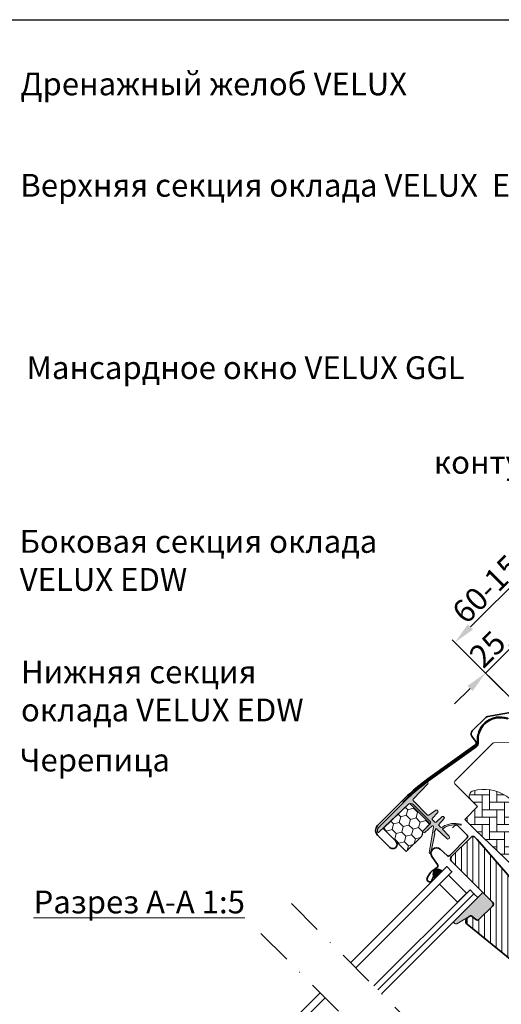
# Model space of a CAD drawing. Units: millimetres. Extents: x 3206 to 5406, y 5781 to 7366.
# Drawn here: x 3860 to 4124, y 6741 to 7281 of the extents above; entities that cross this region are included whole.
import ezdxf

# ---------------------------------------------------------------- set-up
doc = ezdxf.new("R2010")
doc.units = ezdxf.units.MM
doc.header["$LTSCALE"] = 40
doc.header["$MEASUREMENT"] = 0
doc.header["$PDSIZE"] = 2
doc.linetypes.add('DASHDOT', pattern=[1, 0.5, -0.25, 0, -0.25])
doc.layers.get('0').update_dxf_attribs({"linetype": 'CONTINUOUS'})
doc.layers.get('DEFPOINTS').update_dxf_attribs({"linetype": 'CONTINUOUS'})
for name, color, linetype, lineweight in [('VELUX 1', 7, 'CONTINUOUS', 35), ('VELUX 3', 1, 'CONTINUOUS', 5), ('VELUX_DIM', 2, 'CONTINUOUS', 13), ('VELUX_TXT2', 7, 'CONTINUOUS', 13)]:
    doc.layers.add(name, color=color, linetype=linetype, lineweight=lineweight)
doc.layers.add('VELUX_FRAME', color=7, linetype='CONTINUOUS')
doc.layers.add('VELUX_INFO', color=7, linetype='CONTINUOUS')
doc.styles.add('Verdana', font='verdana.ttf')
doc.dimstyles.new('VERDANA', dxfattribs={"dimtxt": 12.5, "dimasz": 12, "dimexe": 2, "dimexo": 0, "dimgap": 2, "dimtad": 1, "dimdec": 0, "dimzin": 4, "dimdsep": 46, "dimtxsty": 'Verdana', "dimcen": 0.09, "dimclrd": 256, "dimclre": 256, "dimclrt": 256, "dimadec": 3, "dimazin": 1, "dimtfac": 1, "dimtdec": 0, "dimtix": 1, "dimtmove": 0, "dimatfit": 3, "dimfxl": 1, "dimtolj": 1, "dimtzin": 0, "dimarcsym": 0})

# ---------------------------------------------------------------- blocks, each defined once
blk = doc.blocks.new('*D18')
at = {"layer": 'DEFPOINTS', "color": 0, "transparency": 16777216}
for p in [(4129.608585998305, 6936.7318730527), (4227.05301747341, 6839.133467649141), (4212.899724603059, 6825.002503402857)]:
    blk.add_point(p, dxfattribs=at)
at = {"layer": 'VELUX_DIM', "lineweight": -2, "transparency": 16777216}
for p, q in [((4138.100563316968, 6945.210453194405), (4146.592540635631, 6953.68903333611)), ((4115.455293127952, 6922.600908806417), (4129.608585998305, 6936.7318730527)), ((4227.05301747341, 6839.133467649141), (4128.19548930802, 6938.147202605811)), ((4212.899724603059, 6825.002503402857), (4114.042196437669, 6924.016238359527)), ((4106.963315809289, 6914.122328664712), (4098.471338490626, 6905.643748523007))]:
    blk.add_line(p, q, dxfattribs=at)
at = {"layer": 'VELUX_DIM', "transparency": 16777216}
for points in [[(4136.687466626683, 6946.625782747516), (4139.513660007252, 6943.795123641295), (4129.608585998305, 6936.7318730527)], [(4105.550219119006, 6915.537658217822), (4108.376412499574, 6912.706999111601), (4115.455293127952, 6922.600908806417)]]:
    blk.add_solid(points, dxfattribs=at)
at = {"layer": 'VELUX_DIM', "transparency": 16777216, "insert": (4116.519042321655, 6935.688789272282), "char_height": 12.5, "attachment_point": 5, "rotation": 44.95476863152751, "style": 'Verdana'}
blk.add_mtext('\\A1;25', dxfattribs=at)
blk = doc.blocks.new('*D19')
at = {"layer": 'DEFPOINTS', "color": 0, "transparency": 16777216}
for p in [(4151.835798303548, 6992.468714922679), (4223.558865026172, 6920.649020252422), (4170.403852668524, 6867.565523929115)]:
    blk.add_point(p, dxfattribs=at)
at = {"layer": 'VELUX_DIM', "lineweight": -2, "transparency": 16777216}
for p, q in [((4223.558865026172, 6920.649020252422), (4150.422537060307, 6993.883880163333)), ((4107.171777389818, 6947.864786058821), (4143.34480685963, 6983.989147463233)), ((4170.403852668524, 6867.565523929115), (4097.267524702658, 6940.800383840026))]:
    blk.add_line(p, q, dxfattribs=at)
at = {"layer": 'VELUX_DIM', "transparency": 16777216}
for points in [[(4141.931545616389, 6985.404312703886), (4144.758068102871, 6982.57398222258), (4151.835798303548, 6992.468714922679)], [(4105.758516146576, 6949.279951299474), (4108.585038633059, 6946.449620818168), (4098.680785945899, 6939.385218599373)]]:
    blk.add_solid(points, dxfattribs=at)
at = {"layer": 'VELUX_DIM', "transparency": 16777216, "insert": (4119.247660735781, 6971.945695893158), "char_height": 12.5, "attachment_point": 5, "rotation": 44.961430498533225, "style": 'Verdana'}
blk.add_mtext('\\A1;60-150', dxfattribs=at)

msp = doc.modelspace()

# ---------------------------------------------------------------- hatches: boundary and pattern name
at = {"linetype": 'Continuous', "lineweight": 0}
h = msp.add_hatch(dxfattribs=at)
h.set_pattern_fill('DOTS', angle=-45.00000000000003, style=0)
h.set_pattern_definition([(315, (3806.932439594974, 6932.506558340046), (1.683798022700466, 0.5612660075668213), [0, -1.5875])])
edge = h.paths.add_edge_path(flags=0)
edge.add_line((4070.262144702106, 6851.957413901688), (4070.509632075519, 6851.709926528274))
edge.add_line((4070.509632075523, 6851.709926528273), (4072.065266994131, 6853.265561446885))
edge.add_arc((4134.141848566808, 6791.188979874241), 87.78954356581443, 125.60405983215861, 135.0000000000166, ccw=False)
edge.add_line((4083.032480918254, 6862.567103259906), (4110.35542846533, 6882.131340944896))
edge.add_arc((4108.79518450307, 6884.31034043508), 2.679999999999164, 305.60405983216, 367.1785836226433)
edge.add_arc((4123.360115027293, 6886.144788260608), 12.00000000000003, 77.99999999995867, 187.1785836226298, ccw=False)
edge.add_line((4125.855055317113, 6897.882559469413), (4127.691761987503, 6897.492155414758))
edge.add_line((4127.691761987503, 6897.492155414758), (4127.764531079291, 6897.834507075014))
edge.add_line((4127.764531079291, 6897.834507075015), (4125.927824408901, 6898.22491112967))
edge.add_arc((4123.360115027293, 6886.144788260608), 12.34999999999939, 77.99999999995734, 187.1785836226306)
edge.add_arc((4108.79518450307, 6884.31034043508), 2.329999999999799, -54.39594016784599, 7.178583622643089, ccw=False)
edge.add_line((4110.151665261304, 6882.415911773837), (4082.828717714227, 6862.851674088847))
edge.add_arc((4134.141848566808, 6791.188979874241), 88.13954356581378, 125.6040598321593, 135.0000000000173)
edge.add_line((4071.817779620717, 6853.513048820299), (4070.262144702106, 6851.957413901688))
at = {"layer": 'VELUX 3'}
h = msp.add_hatch(color=256, dxfattribs=at)
h.dxf.hatch_style = 1
edge = h.paths.add_edge_path()
edge.add_line((4075.814460549523, 6853.427956140599), (4083.888995702543, 6861.936740805732))
edge.add_arc((4083.526308517038, 6862.280918093579), 0.4999999999993718, 316.4999999999746, 404.9999999999678)
edge.add_line((4083.879861907631, 6862.634471484172), (4083.680590636269, 6862.833742755533))
edge.add_arc((4083.468458601913, 6862.621610721179), 0.299999999999512, 45.00000000005373, 126.4401440579836)
edge.add_arc((4142.047625128182, 6783.283203312833), 98.92100000002348, 126.4401440579135, 135.0000000000011)
edge.add_line((4072.099915226409, 6853.230913214603), (4057.094402222851, 6838.225400211045))
edge.add_arc((4059.215722566409, 6836.104079867484), 2.999999999999743, 134.9999999999547, 188.7325418517421)
edge.add_arc((4056.744703024131, 6835.724524309391), 0.5000000000004919, 188.7325418517194, 313.4999999999596)
edge.add_line((4057.088880311979, 6835.361837123884), (4073.11143730387, 6850.566675972914))
edge.add_arc((4074.488146452864, 6849.115927233295), 1.999999996606756, 44.999999997713076, 133.4999999977144, ccw=False)
edge.add_line((4075.902360012894, 6850.530140793213), (4085.387810396221, 6841.044690409883))
edge.add_arc((4085.034257005627, 6840.691137019289), 0.4999999999994011, -43.50000000002541, 44.99999999996783, ccw=False)
edge.add_line((4085.396944191133, 6840.346959731442), (4081.358943666285, 6836.091795032483))
edge.add_arc((4081.842317821556, 6835.633090086665), 0.6663788721904372, 136.4999999999919, 313.5000000000079)
edge.add_line((4082.301022767374, 6835.149715931394), (4086.154935078023, 6838.806942157425))
edge.add_arc((4086.49911236587, 6838.444254971919), 0.5000000000004599, 53.87933837315171, 133.5000000000149, ccw=False)
edge.add_arc((4086.195271454889, 6838.317392966869), 0.7999999999975544, -4.999999999791214, 41.56263156102489, ccw=False)
edge.add_line((4086.99222721336, 6838.247668372674), (4084.528431237793, 6824.007382936811))
edge.add_arc((4085.01666639239, 6824.048343532707), 0.4899503409542126, 184.7956119315597, 361.5652136771006)
edge.add_line((4085.506433924559, 6824.061726396168), (4087.73649868335, 6834.443227150146))
edge.add_arc((4087.240225607531, 6834.504161821847), 0.499999999997971, 353.0000000001492, 403.0000000001591)
edge.add_line((4087.605902458338, 6834.845161001878), (4087.478780701215, 6834.981482396579))
edge.add_arc((4087.844457552026, 6835.322481576611), 0.5000000000019912, 172.9999999999963, 223.0000000000095, ccw=False)
edge.add_line((4087.348184476204, 6835.383416248314), (4087.366464877717, 6835.532298171059))
edge.add_arc((4087.862737953536, 6835.471363499356), 0.4999999999993201, 139.9999999999121, 172.9999999999057, ccw=False)
edge.add_line((4087.479715731978, 6835.7927573042), (4087.87941760945, 6836.269103452647))
edge.add_arc((4087.496395387891, 6836.59049725749), 0.499999999999217, 319.9999999999037, 352.9999999999041)
edge.add_line((4087.992668463711, 6836.529562585786), (4088.053734263741, 6837.026903616129))
edge.add_arc((4088.351498109234, 6836.990342813107), 0.3000000000006743, 46.99999999980952, 172.9999999998435, ccw=False)
edge.add_line((4088.556097617254, 6837.209748923592), (4094.254955056561, 6831.89547838769))
edge.add_arc((4094.868753580617, 6832.553696719147), 0.8999999999999535, 227.0000000000293, 402.9999999999706)
edge.add_line((4095.526971912074, 6833.167495243203), (4092.020764284921, 6836.927442593412))
edge.add_arc((4092.240170395407, 6837.132042101432), 0.3000000000012136, 65.56040415531021, 222.9999999999943, ccw=False)
edge.add_arc((4099.073320031063, 6827.858824729118), 11.66805993974058, 76.07381194812979, 125.0990023875818, ccw=False)
edge.add_arc((4101.896817789461, 6839.45946081179), 0.2759662283084823, 266.8164106458768, 445.1641634320995)
edge.add_arc((4098.541863092624, 6828.471863879809), 11.75832002512316, 73.30334746101033, 123.0190128376849)
edge.add_arc((4092.813965549694, 6835.609211980629), 2.805396983945449, 104.0153150718382, 117.2770264086143)
edge.add_arc((4091.232557230829, 6838.505830768065), 0.5000000000012531, 222.9999999999606, 306.2583976967574, ccw=False)
edge.add_line((4090.866880380018, 6838.164831588033), (4089.645332002999, 6839.474781845332))
edge.add_line((4089.645332002999, 6839.474781845332), (4092.821565393592, 6842.821833465594))
edge.add_arc((4092.458878208085, 6843.166010753442), 0.5000000000019434, 316.4999999999669, 404.9999999999678)
edge.add_line((4092.81243159868, 6843.519564144037), (4092.401811870682, 6843.930183872035))
edge.add_arc((4092.048258480087, 6843.57663048144), 0.5000000000020137, 45.00000000003684, 133.5000000000286)
edge.add_line((4091.704081192239, 6843.939317666947), (4088.419782988302, 6840.822635044886))
edge.add_arc((4088.075605700457, 6841.185322230393), 0.4999999999991506, 224.9999999997052, 313.4999999997621, ccw=False)
edge.add_line((4087.722052309863, 6840.831768839801), (4086.289564895674, 6842.26425625399))
edge.add_arc((4086.643118286267, 6842.617809644584), 0.4999999999995619, 136.4999999999925, 224.9999999999494, ccw=False)
edge.add_line((4086.280431100761, 6842.96198693243), (4089.397113722819, 6846.246285136366))
edge.add_arc((4089.034426537311, 6846.590462424215), 0.5000000000019021, 316.4999999999624, 404.9999999999724)
edge.add_line((4089.387979927907, 6846.944015814809), (4088.92961025487, 6847.402385487842))
edge.add_arc((4088.576056864275, 6847.048832097252), 0.4999999999986776, 44.99999999975588, 124.9999999997604)
edge.add_line((4088.289268646103, 6847.458408119396), (4084.40178050711, 6844.736359619771))
edge.add_arc((4084.114992288933, 6845.145935641916), 0.5000000000012492, 225.0000000001059, 305.0000000001115, ccw=False)
edge.add_line((4083.761438898339, 6844.792382251321), (4075.823594998384, 6852.730226151277))
edge.add_arc((4076.177148388979, 6853.083779541872), 0.5000000000019735, 136.4999999999669, 224.9999999999678, ccw=False)
h = msp.add_hatch(dxfattribs=at)
h.set_pattern_fill('AR-HBONE', color=256, scale=0.04, angle=-45.00000000000003)
h.set_pattern_definition([(359.9999999999999, (-401.4984408857808, 9972.910579740477), (4.064000000000001, 4.063999999999999), [12.192, -4.064]), (90, (-397.4344436558613, 9972.910579740477), (4.064000000000001, 4.063999999999999), [12.192, -4.064])])
h.paths.add_polyline_path([(4108.793859101265, 6858.096027129329, 0.5756465653245155), (4107.463807461977, 6853.080938682127), (4111.147058790314, 6849.397687353794), (4104.075990978447, 6842.326619541927), (4109.732845227941, 6836.669765292434), (4142.874025827151, 6805.10196467585, 0.1355848846819635), (4142.916708940772, 6805.632800965115), (4136.456624355434, 6839.351913859587, 0.4601006301628834)])
h = msp.add_hatch(dxfattribs=at)
h.set_pattern_fill('HONEY', color=256, angle=-45.00000000000003)
h.set_pattern_definition([(315, (2526.280346676901, 7534.937711365015), (5.311878520238773, -1.423313570563094), [3.175, -6.35]), (74.99999999999996, (2526.280346676901, 7534.937711365015), (-1.42331355046061, 5.311878525625216), [3.174999999999994, -6.349999999999989]), (14.99999999999996, (2526.280346676901, 7534.937711365015), (3.888564969778161, 3.888564955062122), [-6.349999999999993, 3.174999999999997])])
edge = h.paths.add_edge_path()
edge.add_arc((4082.447005227, 6835.059263169134), 1.5000000000023, 136.5000000000119, 193.5604859687826, ccw=False)
edge.add_line((4081.35894367048, 6836.091795032676), (4085.058096725797, 6839.989889002743))
edge.add_line((4085.058096725797, 6839.989889002743), (4073.994051694845, 6851.053934033697))
edge.add_arc((4074.488146455258, 6849.115927230889), 2.000000000000221, 104.3028598816341, 133.5000000000045)
edge.add_line((4073.11143730387, 6850.566675972914), (4059.301848738044, 6837.461865743036))
edge.add_line((4059.301848738044, 6837.461865743036), (4072.029911655071, 6824.733802826005))
edge.add_line((4072.029911655071, 6824.733802826006), (4080.591296593267, 6833.295187764197))
edge.add_arc((4079.530636421487, 6834.355847935975), 1.49999999999957, 315.0000000000292, 373.5604859687991)
h = msp.add_hatch(dxfattribs=at)
h.set_pattern_fill('ANSI31', color=256, angle=225)
h.set_pattern_definition([(270, (5988.169205108762, 6693.429751163216), (3.175, -1.110223024625157e-15), [])])
h.paths.add_polyline_path([(4163.685092632471, 6766.878325989327, 0.4142135623730951), (4163.685092632471, 6768.999646332886), (4158.452502451692, 6774.23223651366), (4155.624075326946, 6771.403809388917), (4153.573465661507, 6773.454419054356), (4156.40189278625, 6776.282846179102), (4152.15925209913, 6780.525486866223), (4151.664277352295, 6781.020461613057, -0.4142135623723344), (4151.664277352299, 6782.434675175431), (4151.969081208114, 6782.739479031246, 0.393910475614943), (4152.016684007152, 6784.102644841422), (4110.903910019792, 6831.397481169701), (4109.662134549822, 6832.639256639671, 0.4142135623730951), (4107.54081420626, 6832.639256639672), (4096.722080454108, 6821.820522887519, 0.4142135623730951), (4096.722080454108, 6819.699202543957), (4119.349497452077, 6797.071785545987, -0.4142135623730951), (4119.349497452077, 6794.95046520243), (4112.064042372685, 6787.665010123036, -0.3838640350355143), (4110.059401614327, 6787.559951352628), (4107.903584287554, 6789.305693731901, 0.3845856880421832), (4106.565204365485, 6789.2372399277), (4105.217520836934, 6787.889556399153, 0.4452286853085334), (4105.373093617208, 6784.921050913864), (4146.513439971358, 6751.606255316165, 0.3838640350354191), (4148.518080729712, 6751.711314086569)])
h = msp.add_hatch(color=256, dxfattribs=at)
h.dxf.hatch_style = 1
h.paths.add_polyline_path([(4086.970017478329, 6811.374619390236), (4087.779976908733, 6810.049992428131), (4091.785096330438, 6814.055111849837), (4090.887291830976, 6814.740459062825, 0.8041001348889026)])
h = msp.add_hatch(color=256, dxfattribs=at)
h.dxf.hatch_style = 1
h.paths.add_polyline_path([(4119.349497452077, 6794.95046520243, 0.4142135623730951), (4119.349497452077, 6797.071785545987), (4114.046869288228, 6802.37441370984), (4098.291006912427, 6786.619677774874, 0.809548049744433), (4099.918934047983, 6785.311488500755), (4107.365268995935, 6789.752860058942), (4110.059401614327, 6787.559951352628, 0.3838640350354136), (4112.064042372685, 6787.665010123036)])

# ---------------------------------------------------------------- linework, layer by layer
at = {"color": 7, "linetype": 'Continuous', "lineweight": 30}
msp.add_line((4072.099915226409, 6853.230913214603), (4057.094402222851, 6838.225400211046), dxfattribs=at)
at = {"layer": 'VELUX 1'}
for points in [[(4064.124457841409, 6832.639256639671), (4066.351844202146, 6830.411870278934, -0.9999999999999999), (4063.028442330568, 6827.088468407356), (4056.332141112734, 6833.784769625196, -0.414213562373095), (4056.332141112734, 6838.989075534725), (4071.33694700951, 6853.993881431506, -0.04102050801882616), (4083.829566834877, 6864.589154439196), (4109.668455377448, 6883.090751168164, 0.4142135623730568), (4110.014773769945, 6885.183611309457), (4107.966673858385, 6888.043938778165, -0.3669579793106089), (4108.197650809951, 6890.854585231947), (4115.596633315455, 6898.25356773745, -0.1539147210598173), (4116.759573071126, 6898.85895585603), (4129.992922160339, 6901.192352345591, -0.2446984432290465), (4131.912967970639, 6900.586964227011), (4151.805698708541, 6880.694233489109, 0.414213562373095), (4153.219912270911, 6880.69423348911), (4161.804188594518, 6889.278509812712, 0.414213562373095), (4161.804188594518, 6890.692723375087), (4153.361333627149, 6899.135578342455, 0.668178637919328), (4152.166358880318, 6898.640603595623), (4152.166358880318, 6892.779830156273)], [(4086.994806612533, 6811.041742328975), (4086.040828770351, 6808.995930244404, -0.9721705077647138), (4083.471811129254, 6810.106743615506, -0.1810606457467365), (4088.756849970433, 6815.916587198833, 0.4547648828499922), (4089.191640808637, 6817.672345996096), (4086.087711427343, 6822.105216555061, -0.8925341243972114), (4090.552559379289, 6826.055380340546), (4094.358647235033, 6822.628363442275, 0.3989595459736885), (4095.872508361336, 6822.668005290997), (4105.419515879149, 6832.21501280881, 0.414213562373095), (4105.419515879149, 6833.770647727421), (4099.904082985894, 6839.286080620677, 0.4142135623729618), (4098.914133492232, 6839.286080620677), (4097.42920925174, 6837.801156380185)], [(4146.513439971358, 6751.606255316165), (4105.373093617208, 6784.921050913864, -0.4452286853085448), (4105.217520836934, 6787.889556399153), (4106.565204365485, 6789.2372399277, -0.3838640350354398), (4107.90163153772, 6789.307279107971), (4110.059401614327, 6787.559951352628, 0.3838640350354074), (4112.064042372685, 6787.665010123036), (4119.349497452077, 6794.95046520243, 0.414213562373095), (4119.349497452077, 6797.071785545987), (4096.722080454108, 6819.699202543957, -0.414213562373095), (4096.722080454108, 6821.820522887519), (4107.54081420626, 6832.639256639672, -0.414213562373095), (4109.662134549822, 6832.639256639671), (4110.903910019792, 6831.397481169701), (4152.016684007152, 6784.102644841422, -0.39391047561496)]]:
    msp.add_lwpolyline(points, format="xyb", dxfattribs=at)
msp.add_lwpolyline([(4127.691761987503, 6897.492155414758), (4125.855055317113, 6897.882559469413, 0.5160201526265745), (4111.454177269073, 6884.645239629389, -0.2753262997514154), (4110.35542846533, 6882.131340944895), (4083.032480918254, 6862.567103259906, 0.04102050801891157), (4072.065266994127, 6853.265561446878), (4070.509632075523, 6851.709926528273), (4070.262144702106, 6851.957413901688), (4071.817779620717, 6853.513048820299, -0.04102050801891157), (4082.828717714227, 6862.851674088844), (4110.151665261304, 6882.415911773837, 0.2753262997514455), (4111.106920751125, 6884.601502794309, -0.5160201526265941), (4125.927824408901, 6898.224911129669), (4127.764531079291, 6897.834507075015)], format="xyb", close=True, dxfattribs=at)
for points in [[(4044.40634469763, 6761.019491671325), (4097.075644825055, 6813.688791798751), (4094.247217700308, 6816.517218923498), (4041.577917572883, 6763.847918796073)], [(4056.427159977801, 6748.998676391155), (4109.096460105226, 6801.667976518579), (4106.975139761668, 6803.789296862138), (4054.305839634243, 6751.119996734717)], [(4058.548480321359, 6746.877356047596), (4111.217780448785, 6799.546656175021), (4109.096460105226, 6801.667976518579), (4056.427159977801, 6748.998676391155)], [(4024.856940452634, 6747.444603067567), (3955.823209620698, 6678.410872235631), (3958.651636745445, 6675.582445110888), (4027.685367577381, 6744.616175942821)]]:
    msp.add_lwpolyline(points, dxfattribs=at)
msp.add_lwpolyline([(4095.223697707058, 6811.836858976967), (4105.123192643671, 6801.937364040354), (4100.173445175366, 6796.987616572048), (4090.273950238753, 6806.887111508661)], close=True, dxfattribs=at)
at = {"layer": 'VELUX 3'}
for points in [[(4156.344565882101, 6858.58677664422, 0.31087134157445), (4156.138666729826, 6859.701829703069), (4131.335051670089, 6884.505444762803, 0.2077029594876885), (4130.59418482359, 6884.797767948144), (4120.128857656692, 6884.44425630601, 0.1901512478002124), (4119.455510940815, 6884.151933120673), (4098.631268763312, 6863.327690943169, 0.414213562373095), (4098.631268763312, 6861.913477380796), (4111.147058790314, 6849.397687353794), (4104.075990978447, 6842.326619541927), (4109.732845227941, 6836.669765292434), (4142.874025827151, 6805.10196467585), (4151.090657478752, 6802.432219215556, 0.2820291683021466), (4152.106781254316, 6802.676168950664), (4175.00798944066, 6825.577377137007), (4175.00798944066, 6829.37737713701), (4153.087679223879, 6851.297687353791), (4156.188589606166, 6858.237693264352)], [(4075.814460549523, 6853.427956140599), (4083.888995702543, 6861.936740805732, 0.4065662586440394), (4083.879861907631, 6862.634471484172), (4083.680590636269, 6862.833742755533, 0.3711028993377799), (4083.290263795961, 6862.862954068157, 0.03736679433512123), (4072.099915226409, 6853.230913214603), (4057.094402222851, 6838.225400211046, 0.2388448342190669), (4056.250499115676, 6835.648613197773, 0.6054274741104774), (4057.088880311979, 6835.361837123884), (4073.11143730387, 6850.566675972914, -0.4065662586440492), (4075.902360012894, 6850.530140793213), (4085.387810396221, 6841.044690409882, -0.4065662586440394), (4085.396944191133, 6840.346959731442), (4081.358943666285, 6836.091795032483, 0.974156870921767), (4082.301022767374, 6835.149715931394), (4086.154935078023, 6838.806942157425, -0.3620969168889108), (4086.793856211386, 6838.848143651547, -0.206010142486124), (4086.99222721336, 6838.247668372674), (4084.528431237793, 6824.007382936811, 0.9721994720123972), (4085.506433924559, 6824.061726396168), (4087.73649868335, 6834.443227150146, 0.2216946626429845), (4087.605902458338, 6834.845161001878), (4087.478780701215, 6834.981482396579, -0.2216946626429877), (4087.348184476204, 6835.383416248314), (4087.366464877717, 6835.532298171059, -0.1449930994915975), (4087.479715731978, 6835.7927573042), (4087.87941760945, 6836.269103452646, 0.1449930994916462), (4087.992668463711, 6836.529562585786), (4088.053734263741, 6837.02690361613, -0.6128007881401537), (4088.556097617254, 6837.209748923592), (4094.254955056561, 6831.895478387691, 0.965688774806597), (4095.526971912074, 6833.167495243203), (4092.020764284921, 6836.927442593412, -0.8202378101715702), (4092.364290500741, 6837.405161488244, -0.2172363818493499), (4101.881491858848, 6839.183920478957, 0.9856843804490876), (4101.920082045913, 6839.734444690478, 0.2203934002284793), (4092.134551014065, 6838.33109517546, 0.0579298031287535), (4091.528271151104, 6838.102651803638, -0.380155969759599), (4090.866880380018, 6838.164831588033), (4089.645332002999, 6839.474781845332), (4092.821565393592, 6842.821833465594, 0.4065662586440394), (4092.81243159868, 6843.519564144037), (4092.401811870682, 6843.930183872034, 0.4065662586440395), (4091.704081192239, 6843.939317666947), (4088.419782988302, 6840.822635044885, -0.4065662586443008), (4087.722052309863, 6840.831768839801), (4086.289564895674, 6842.26425625399, -0.4065662586438407), (4086.280431100761, 6842.96198693243), (4089.397113722819, 6846.246285136366, 0.4065662586441057), (4089.387979927907, 6846.944015814809), (4088.92961025487, 6847.402385487842, 0.3639702342661832), (4088.289268646103, 6847.458408119396), (4084.40178050711, 6844.736359619771, -0.3639702342662464), (4083.761438898339, 6844.792382251321), (4075.823594998384, 6852.730226151277, -0.4065662586440428), (4075.814461203471, 6853.427956829721)], [(4142.874025827151, 6805.10196467585, 0.1355848846815724), (4142.916708940772, 6805.632800965115), (4136.456624355434, 6839.351913859587, 0.4601006301628857), (4108.793859101265, 6858.096027129329, 0.5756465653245192), (4107.463807461977, 6853.080938682127)], [(4119.349497452077, 6794.95046520243, 0.414213562373073), (4119.349497452077, 6797.071785545987), (4114.046869288228, 6802.37441370984), (4098.291006912427, 6786.619677774874, 0.6950061166016426), (4099.651536162813, 6785.151998849778), (4107.365268995935, 6789.752860058942), (4110.059401614327, 6787.559951352628, 0.3838640350353621), (4112.064042372685, 6787.665010123036), (4119.349507719905, 6794.950475470258)]]:
    msp.add_lwpolyline(points, format="xyb", dxfattribs=at)
for points in [[(4080.988820824242, 6834.707555552555, -0.2542486078541985), (4081.35894367048, 6836.091795032676), (4085.058096725797, 6839.989889002743), (4073.994051694845, 6851.053934033698, 0.1280902711074635), (4073.11143730387, 6850.566675972914), (4059.301848738044, 6837.461865743036), (4072.029911655071, 6824.733802826006), (4080.591296593267, 6833.295187764197, 0.261228390164257)], [(4090.918195386862, 6814.71686855296), (4091.785096330438, 6814.055111849837), (4087.779976908733, 6810.049992428131), (4086.970017478329, 6811.374619390236, -0.8101712492706099)]]:
    msp.add_lwpolyline(points, format="xyb", close=True, dxfattribs=at)
at = {"layer": 'VELUX_FRAME', "color": 3}
msp.add_line((3381.3863891038, 7280.600896368807), (5331.3863891038, 7280.600896368805), dxfattribs=at)
at = {"layer": 'VELUX_INFO', "color": 1, "linetype": 'DASHDOT'}
for p, q in [((4009.131275674662, 6796.300290855092), (4328.740782739893, 6476.634339925073)), ((3992.409611852833, 6779.897661949441), (4280.057094100508, 6492.199380413143))]:
    msp.add_line(p, q, dxfattribs=at)

# ---------------------------------------------------------------- texts
at = {"layer": 'VELUX_TXT2', "char_height": 12.5, "attachment_point": 4, "style": 'Verdana'}
for s, insert in [(' Дренажный желоб VELUX', (3856.828141782966, 7243.792960881189)), (' Верхняя секция оклада VELUX  EDW', (3856.828141782966, 7188.225285165172)), (' Мансардное окно VELUX GGL', (3860.286014559219, 7088.314448690093)), ('Боковая секция оклада \\PVELUX EDW', (3860.286014559219, 6982.684494083303)), ('Нижняя секция \\Pоклада VELUX EDW', (3860.990534330902, 6911.182359058617)), ('Черепица', (3860.286014559219, 6873.316971680331)), ('{\\fVerdana|b0|i0|c204|p34;\\LРазрез А-А\\fVerdana|b0|i0|c0|p34; 1:5}', (3867.902360991232, 6797.15786521837))]:
    msp.add_mtext(s, dxfattribs=dict(at, insert=insert))
at = {"layer": 'VELUX_TXT2', "insert": (4313.920949719225, 7046.933390286504), "char_height": 12.5, "attachment_point": 6, "rotation": 0.01194270309042304, "style": 'Verdana'}
msp.add_mtext('Теплоизоляционный\\Pконтур комплекта BDX2000', dxfattribs=at)

# ---------------------------------------------------------------- dimensions: what is measured, and where the dimension line sits
at = {"layer": 'VELUX_DIM'}
for p1, p2, distance, text, picture, middle in [((4170.403852668524, 6867.565523929115), (4223.558865026172, 6920.649020252422), 101.50008296857186, '60-150', '*D19', (4119.247660735781, 6971.945695893158)), ((4212.899724603059, 6825.002503402856), (4227.05301747341, 6839.133467649141), 137.9161555541051, '25', '*D18', (4116.519042321655, 6935.688789272282))]:
    dim = msp.add_aligned_dim(p1=p1, p2=p2, distance=distance, text=text, dimstyle='VERDANA', dxfattribs=at)
    dim.commit()
    dim.dimension.update_dxf_attribs({"geometry": picture, "text_midpoint": middle})

doc.saveas('drawing.dxf')
